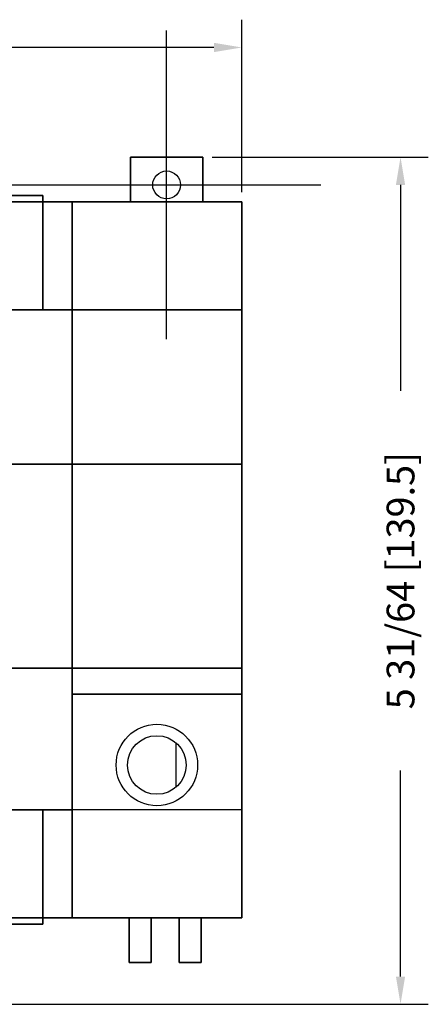
# Model space of a CAD drawing. Extents: x -1 to 8.15, y -4.34 to 3.12.
# Drawn here: x 5.26 to 7.91, y -3.5 to 2.88 of the extents above; entities that cross this region are included whole.
import ezdxf

# ---------------------------------------------------------------- set-up
doc = ezdxf.new("R2010")
doc.units = 0
doc.header["$MEASUREMENT"] = 0
doc.header["$PDMODE"] = 2
doc.layers.get('0').update_dxf_attribs({"linetype": 'CONTINUOUS'})
doc.layers.get('DEFPOINTS').update_dxf_attribs({"linetype": 'CONTINUOUS'})
for name, color, linetype in [('AREA1', 7, 'CONTINUOUS'), ('ATTRIBUTES', 7, 'CONTINUOUS'), ('DIMS-MTG-HOLES', 1, 'CONTINUOUS')]:
    doc.layers.add(name, color=color, linetype=linetype)
doc.dimstyles.new('ABECAD_3D', dxfattribs={"dimtxt": 0.18, "dimasz": 0.18, "dimexe": 0.18, "dimexo": 0.0625, "dimgap": 0.09, "dimtad": 0, "dimtoh": 1, "dimdec": 6, "dimzin": 4, "dimtxsty": 'STANDARD', "dimcen": 0.09, "dimazin": 3, "dimtfac": 1.5, "dimtdec": 6, "dimtofl": 0, "dimtmove": 0, "dimatfit": 3, "dimtolj": 1, "dimtzin": 4})

# ---------------------------------------------------------------- blocks, each defined once
blk = doc.blocks.new('*D0')
at = {"layer": 'AREA1', "color": 0}
for p, q in [((6.5125, 1.99), (7.9123, 1.99)), ((7.7323, 1.81), (7.7323, 0.4745)), ((7.7323, -3.321), (7.7323, -1.9855)), ((2.0875, -3.501), (7.9123, -3.501))]:
    blk.add_line(p, q, dxfattribs=at)
for points in [[(7.7023, 1.81), (7.7623, 1.81), (7.7323, 1.99)], [(7.7023, -3.321), (7.7623, -3.321), (7.7323, -3.501)]]:
    blk.add_solid(points, dxfattribs=at)
at = {"layer": 'DEFPOINTS', "color": 0}
for p in [(6.45, 1.99), (2.025, -3.501), (7.7323, -3.501)]:
    blk.add_point(p, dxfattribs=at)
at = {"layer": 'AREA1', "color": 0, "insert": (7.7323, -0.7555), "char_height": 0.18, "attachment_point": 5, "rotation": 90}
blk.add_mtext('\\A1;5 31/64 [139.5]', dxfattribs=at)
blk = doc.blocks.new('*D1')
at = {"layer": 'AREA1', "color": 0}
for p, q in [((0, 1.7635), (0, 2.8805)), ((6.703, 1.7635), (6.703, 2.8805)), ((0.18, 2.7005), (2.1065, 2.7005)), ((6.523, 2.7005), (4.5965, 2.7005))]:
    blk.add_line(p, q, dxfattribs=at)
for points in [[(0.18, 2.7305), (0.18, 2.6705), (0, 2.7005)], [(6.523, 2.7305), (6.523, 2.6705), (6.703, 2.7005)]]:
    blk.add_solid(points, dxfattribs=at)
at = {"layer": 'DEFPOINTS', "color": 0}
for p in [(6.703, 2.7005), (0, 1.701, 2.605), (6.703, 1.701)]:
    blk.add_point(p, dxfattribs=at)
at = {"layer": 'AREA1', "color": 0, "insert": (3.3515, 2.7005), "char_height": 0.18, "attachment_point": 5}
blk.add_mtext('\\A1;6 45/64 [170.3]', dxfattribs=at)
blk = doc.blocks.new('ABIOL180')
for p, q in [((5.603, 1.701, 2.605), (0.675, 1.701, 2.605)), ((0.675, 1.001, 3.445), (5.603, 1.001, 3.445)), ((6.703, -2.241, 3.445), (6.703, -1.491, 3.445)), ((6.2759605, -1.8052128, 2.605), (6.2759605, -2.0949073, 2.605)), ((0.675, -2.241, 3.445), (5.603, -2.241, 3.445)), ((5.603, -2.241, 3.445), (5.603, -2.941, 2.605)), ((6.703, -2.241, 3.445), (5.603, -2.241, 3.445)), ((6.703, -2.941, 2.605), (6.703, -2.241, 3.445)), ((0.675, -2.941, 2.605), (5.603, -2.941, 2.605)), ((6.379, -2.941), (6.559, -2.941))]:
    blk.add_line(p, q)
at = {"extrusion": (1, -6.12303e-17, 6.12303e-17), "elevation": 6.703}
blk.add_lwpolyline([(1.225, 0.655), (0.465, 0.655), (0.465, 0.937), (1.225, 0.937)], close=True, dxfattribs=at)
for centre, radius in [((6.216, 1.8098556), 0.09), ((6.216, 1.8098556, 0.166), 0.09), ((6.153, -1.95006, 2.605), 0.264), ((6.153, -1.95006, 2.605), 0.19)]:
    blk.add_circle(centre, radius)
for points in [[(5.603, 1.701, 2.605), (5.603, 1.001, 3.445), (0.675, 1.001, 3.445), (0.675, 1.701, 2.605)], [(6.703, -1.491, 3.445), (6.703, -2.241, 3.445), (5.603, -2.241, 3.445), (5.603, -1.491, 3.445)], [(0.675, -2.941, 2.605), (0.675, -2.241, 3.445), (5.603, -2.241, 3.445), (5.603, -2.941, 2.605)], [(5.603, -2.941, 2.605), (6.703, -2.941, 2.605), (6.703, -2.241, 3.445), (5.603, -2.241, 3.445)]]:
    blk.add_3dface(points)
at = {"layer": 'DIMS-MTG-HOLES'}
blk.add_point((6.216, 1.8098556), dxfattribs=at)
at = {"layer": 'ATTRIBUTES', "flags": 1}
for tag, p in [('AC_VND_LABEL', (0.1341407, 1.1942979)), ('AC_PART_NO', (0.1341407, 0.6942979)), ('AC_DESCRIPTION', (0.1341407, 0.1942979)), ('DEVICE_ID', (0.1341407, -0.3057021)), ('AC_CPART_NO', (0.1341407, -0.8057021)), ('AC_NOTE', (0.1341407, -1.3057021)), ('FASTENER', (0.1341407, -1.8057021)), ('AC_SCALE_UNIT', (0.1341407, -2.3057021)), ('AC_VIEW_CODE', (0.1341407, -2.8057021))]:
    blk.add_attdef(tag, p, '', height=0.24, dxfattribs=at)
at = {"layer": 'AREA1'}
dim = blk.add_linear_dim(base=(6.703, 2.7005094), p1=(0, 1.701, 2.605), p2=(6.703, 1.701), dimstyle='ABECAD_3D', dxfattribs=at)
dim.commit()
dim.dimension.update_dxf_attribs({"geometry": '*D1', "text_midpoint": (3.3515, 2.7005094)})
dim = blk.add_linear_dim(base=(7.7323362, -3.501), p1=(6.45, 1.99), p2=(2.025, -3.501), angle=90, dimstyle='ABECAD_3D', dxfattribs=at)
dim.commit()
dim.dimension.update_dxf_attribs({"geometry": '*D0', "text_midpoint": (7.7323362, -0.7555)})
mesh = blk.add_polymesh((6, 3))
for k, corner in enumerate([(5.982, 1.99, 0.166), (5.982, 1.99), (5.982, 1.99), (6.45, 1.99, 0.166), (6.45, 1.99), (6.45, 1.99), (6.45, 1.701, 0.166), (6.45, 1.701), (6.45, 1.99), (5.982, 1.701, 0.166), (5.982, 1.701), (5.982, 1.99), (5.982, 1.701, 0.166), (5.982, 1.701, 0.166), (5.982, 1.99, 0.166), (6.45, 1.701, 0.166), (6.45, 1.701, 0.166), (6.45, 1.99, 0.166)]):
    mesh.set_mesh_vertex(divmod(k, 3), corner)
mesh = blk.add_polymesh((6, 3))
for k, corner in enumerate([(5.413, 1.001, 2.371), (5.413, 1.001, 1.786), (5.413, 1.001, 1.786), (5.413, 1.742, 2.371), (5.413, 1.742, 1.786), (5.413, 1.742, 1.786), (0.865, 1.742, 2.371), (0.865, 1.742, 1.786), (5.413, 1.742, 1.786), (0.865, 1.001, 2.371), (0.865, 1.001, 1.786), (5.413, 1.001, 1.786), (0.865, 1.001, 2.371), (0.865, 1.001, 2.371), (5.413, 1.001, 2.371), (0.865, 1.742, 2.371), (0.865, 1.742, 2.371), (5.413, 1.742, 2.371)]):
    mesh.set_mesh_vertex(divmod(k, 3), corner)
mesh = blk.add_polymesh((6, 3))
for k, corner in enumerate([(6.703, 1.701, 0.183), (6.703, 1.701), (6.703, 1.701), (6.703, 0, 0.183), (6.703, 0), (6.703, 0), (0, 0, 0.183), (0, 0), (6.703, 0), (0, 1.701, 0.183), (0, 1.701), (6.703, 1.701), (0, 1.701, 0.183), (0, 1.701, 0.183), (6.703, 1.701, 0.183), (0, 0, 0.183), (0, 0, 0.183), (6.703, 0, 0.183)]):
    mesh.set_mesh_vertex(divmod(k, 3), corner)
mesh = blk.add_polymesh((6, 3))
for k, corner in enumerate([(5.603, 1.701, 1.786), (5.603, 1.701, 0.183), (5.603, 1.701, 0.183), (5.603, -2.941, 1.786), (5.603, -2.941, 0.183), (5.603, -2.941, 0.183), (0.675, -2.941, 1.786), (0.675, -2.941, 0.183), (5.603, -2.941, 0.183), (0.675, 1.701, 1.786), (0.675, 1.701, 0.183), (5.603, 1.701, 0.183), (0.675, 1.701, 1.786), (0.675, 1.701, 1.786), (5.603, 1.701, 1.786), (0.675, -2.941, 1.786), (0.675, -2.941, 1.786), (5.603, -2.941, 1.786)]):
    mesh.set_mesh_vertex(divmod(k, 3), corner)
mesh = blk.add_polymesh((6, 3))
for k, corner in enumerate([(6.703, 1.701, 2.605), (6.703, 1.701, 0.183), (6.703, 1.701, 0.183), (6.703, -2.941, 2.605), (6.703, -2.941, 0.183), (6.703, -2.941, 0.183), (5.603, -2.941, 2.605), (5.603, -2.941, 0.183), (6.703, -2.941, 0.183), (5.603, 1.701, 2.605), (5.603, 1.701, 0.183), (6.703, 1.701, 0.183), (5.603, 1.701, 2.605), (5.603, 1.701, 2.605), (6.703, 1.701, 2.605), (5.603, -2.941, 2.605), (5.603, -2.941, 2.605), (6.703, -2.941, 2.605)]):
    mesh.set_mesh_vertex(divmod(k, 3), corner)
mesh = blk.add_polymesh((6, 3))
for k, corner in enumerate([(6.703, 1.001, 3.445), (6.703, 1.701, 2.605), (6.703, 1.701, 2.605), (6.703, 1.001, 3.445), (6.703, 1.001, 2.605), (6.703, 1.001, 2.605), (5.603, 1.001, 3.445), (5.603, 1.001, 2.605), (6.703, 1.001, 2.605), (5.603, 1.001, 3.445), (5.603, 1.701, 2.605), (6.703, 1.701, 2.605), (5.603, 1.001, 3.445), (5.603, 1.001, 3.445), (6.703, 1.001, 3.445), (5.603, 1.001, 3.445), (5.603, 1.001, 3.445), (6.703, 1.001, 3.445)]):
    mesh.set_mesh_vertex(divmod(k, 3), corner)
mesh = blk.add_polymesh((6, 3))
for k, corner in enumerate([(5.603, 1.001, 3.445), (5.603, 1.001, 1.786), (5.603, 1.001, 1.786), (5.603, -2.241, 3.445), (5.603, -2.241, 1.786), (5.603, -2.241, 1.786), (0.675, -2.241, 3.445), (0.675, -2.241, 1.786), (5.603, -2.241, 1.786), (0.675, 1.001, 3.445), (0.675, 1.001, 1.786), (5.603, 1.001, 1.786), (0.675, 1.001, 3.445), (0.675, 1.001, 3.445), (5.603, 1.001, 3.445), (0.675, -2.241, 3.445), (0.675, -2.241, 3.445), (5.603, -2.241, 3.445)]):
    mesh.set_mesh_vertex(divmod(k, 3), corner)
mesh = blk.add_polymesh((6, 3))
for k, corner in enumerate([(6.703, 1.001, 3.445), (6.703, 1.001, 2.605), (6.703, 1.001, 2.605), (6.703, -1.491, 3.445), (6.703, -1.491, 2.605), (6.703, -1.491, 2.605), (5.603, -1.491, 3.445), (5.603, -1.491, 2.605), (6.703, -1.491, 2.605), (5.603, 1.001, 3.445), (5.603, 1.001, 2.605), (6.703, 1.001, 2.605), (5.603, 1.001, 3.445), (5.603, 1.001, 3.445), (6.703, 1.001, 3.445), (5.603, -1.491, 3.445), (5.603, -1.491, 3.445), (6.703, -1.491, 3.445)]):
    mesh.set_mesh_vertex(divmod(k, 3), corner)
mesh = blk.add_polymesh((6, 3))
for k, corner in enumerate([(6.703, -1.322, 0.183), (6.703, -1.322), (6.703, -1.322), (6.703, -2.941, 0.183), (6.703, -2.941), (6.703, -2.941), (0, -2.941, 0.183), (0, -2.941), (6.703, -2.941), (0, -1.322, 0.183), (0, -1.322), (6.703, -1.322), (0, -1.322, 0.183), (0, -1.322, 0.183), (6.703, -1.322, 0.183), (0, -2.941, 0.183), (0, -2.941, 0.183), (6.703, -2.941, 0.183)]):
    mesh.set_mesh_vertex(divmod(k, 3), corner)
mesh = blk.add_polymesh((6, 3))
for k, corner in enumerate([(6.703, -1.491, 3.445), (6.703, -1.491, 2.605), (6.703, -1.491, 2.605), (6.703, -2.241, 3.445), (6.703, -2.941, 2.605), (6.703, -2.941, 2.605), (6.703, -2.241, 3.445), (6.703, -2.941, 2.605), (6.703, -2.941, 2.605), (6.703, -1.491, 3.445), (6.703, -1.491, 2.605), (6.703, -1.491, 2.605), (6.703, -1.491, 3.445), (6.703, -1.491, 3.445), (6.703, -1.491, 3.445), (6.703, -2.241, 3.445), (6.703, -2.241, 3.445), (6.703, -2.241, 3.445)]):
    mesh.set_mesh_vertex(divmod(k, 3), corner)
mesh = blk.add_polymesh((6, 3))
for k, corner in enumerate([(5.413, -2.241, 2.371), (5.413, -2.241, 1.786), (5.413, -2.241, 1.786), (5.413, -2.982, 2.371), (5.413, -2.982, 1.786), (5.413, -2.982, 1.786), (0.865, -2.982, 2.371), (0.865, -2.982, 1.786), (5.413, -2.982, 1.786), (0.865, -2.241, 2.371), (0.865, -2.241, 1.786), (5.413, -2.241, 1.786), (0.865, -2.241, 2.371), (0.865, -2.241, 2.371), (5.413, -2.241, 2.371), (0.865, -2.982, 2.371), (0.865, -2.982, 2.371), (5.413, -2.982, 2.371)]):
    mesh.set_mesh_vertex(divmod(k, 3), corner)
mesh = blk.add_polymesh((6, 3))
for k, corner in enumerate([(5.603, -2.241, 3.445), (5.603, -2.941, 2.605), (5.603, -2.941, 2.605), (5.603, -2.241, 3.445), (5.603, -2.241, 2.605), (5.603, -2.241, 2.605), (5.603, -2.941, 2.605), (5.603, -2.941, 2.605), (5.603, -2.241, 2.605), (5.603, -2.941, 2.605), (5.603, -2.941, 2.605), (5.603, -2.941, 2.605), (5.603, -2.941, 2.605), (5.603, -2.941, 2.605), (5.603, -2.241, 3.445), (5.603, -2.941, 2.605), (5.603, -2.941, 2.605), (5.603, -2.241, 3.445)]):
    mesh.set_mesh_vertex(divmod(k, 3), corner)
mesh = blk.add_polymesh((6, 3))
for k, corner in enumerate([(6.117, -2.941, 0.166), (6.117, -2.941), (6.117, -2.941), (6.117, -3.23, 0.166), (6.117, -3.23), (6.117, -3.23), (5.973, -3.23, 0.166), (5.973, -3.23), (6.117, -3.23), (5.973, -2.941, 0.166), (5.973, -2.941), (6.117, -2.941), (5.973, -2.941, 0.166), (5.973, -2.941, 0.166), (6.117, -2.941, 0.166), (5.973, -3.23, 0.166), (5.973, -3.23, 0.166), (6.117, -3.23, 0.166)]):
    mesh.set_mesh_vertex(divmod(k, 3), corner)
mesh = blk.add_polymesh((6, 3))
for k, corner in enumerate([(6.441, -2.941, 0.166), (6.441, -2.941), (6.441, -2.941), (6.441, -3.23, 0.166), (6.441, -3.23), (6.441, -3.23), (6.297, -3.23, 0.166), (6.297, -3.23), (6.441, -3.23), (6.297, -2.941, 0.166), (6.297, -2.941), (6.441, -2.941), (6.297, -2.941, 0.166), (6.297, -2.941, 0.166), (6.441, -2.941, 0.166), (6.297, -3.23, 0.166), (6.297, -3.23, 0.166), (6.441, -3.23, 0.166)]):
    mesh.set_mesh_vertex(divmod(k, 3), corner)

msp = doc.modelspace()

# ---------------------------------------------------------------- block references
msp.add_blockref('ABIOL180', (0, 0))

doc.saveas('drawing.dxf')
